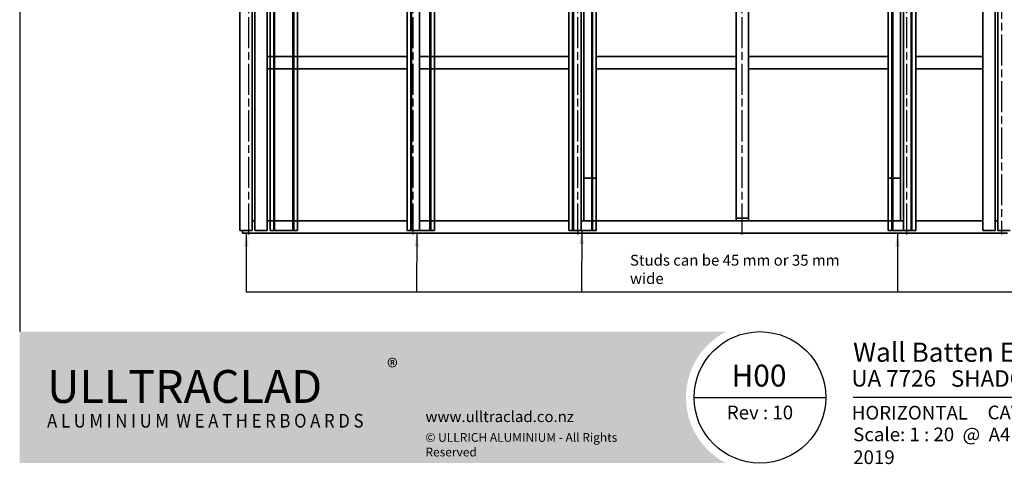
# Model space of a CAD drawing. Units: millimetres. Extents: x 140 to 5800, y 136 to 4060.
# Drawn here: x 140 to 3731, y 136 to 1759 of the extents above; entities that cross this region are included whole.
import ezdxf

# ---------------------------------------------------------------- set-up
doc = ezdxf.new("R2010")
doc.units = ezdxf.units.MM
doc.header["$LTSCALE"] = 20
doc.linetypes.add('CHAIN', pattern=[0.35429999999999995, 0.2362, -0.0295, 0.0591, -0.0295])
for name, color, linetype, lineweight in [('Border (ISO)', 7, 'Continuous', 70), ('Centerline (ISO)', 7, 'Continuous', 25), ('Hatch (ISO)', 8, 'Continuous', 18), ('Symbol (ISO)', 7, 'Continuous', 25), ('Title (ISO)', 7, 'Continuous', 50), ('Visible (ISO)', 8, 'Continuous', 35)]:
    doc.layers.add(name, color=color, linetype=linetype, lineweight=lineweight)
doc.styles.add('Note Text (ISO)', font='arial.ttf')
doc.styles.add('Text Style48', font='arial.ttf')
doc.styles.add('Text Style53', font='arialbd.ttf')
doc.styles.add('Text Style56', font='arialbd.ttf')
doc.styles.add('Text Style57', font='arialbd.ttf')
doc.dimstyles.new('Default - Method 1b (ISO)$7', dxfattribs={"dimscale": 20, "dimtxt": 2, "dimasz": 2.5, "dimexe": 3.175, "dimexo": 0, "dimgap": 0.762, "dimtad": 1, "dimtoh": 1, "dimrnd": 1e-08, "dimtxsty": 'Note Text (ISO)', "dimcen": 0.09, "dimdle": 10, "dimclrd": 8, "dimclre": 256, "dimclrt": 174, "dimazin": 2, "dimtfac": 1.75, "dimtmove": 0, "dimatfit": 3, "dimfxl": 0, "dimtolj": 1, "dimlwd": -1, "dimlwe": -1, "dimarcsym": 0})

# ---------------------------------------------------------------- blocks, each defined once
blk = doc.blocks.new('Title Blocks ULLTRACLAD TITLE BLOCK')
at = {"layer": 'Title (ISO)', "color": 7, "insert": (142.4408942012255, 17.35416764232436), "char_height": 2.5, "attachment_point": 2, "style": 'Note Text (ISO)'}
blk.add_mtext('\\fArial|b0|i0;\\H2.5000;Rev : 10', dxfattribs=at)
at = {"layer": 'Title (ISO)', "color": 174, "attachment_point": 1, "style": 'Note Text (ISO)'}
for s, insert, char_height in [('\\fArial|b0|i0;\\H2.5000;CAVITY SYSTEM', (183.9408942012254, 17.35416764232436), 2.5), ('\\fArial|b0|i0;\\H2.5000;Scale: 1 : 20  @  A4 - 2019\\fArial|b0|i0;\\H2.0000; ', (159.4408942012254, 13.35416764232436), 2.000000029802322)]:
    blk.add_mtext(s, dxfattribs=dict(at, insert=insert, char_height=char_height))
at = {"layer": 'Title (ISO)', "color": 8, "insert": (290.4408942012254, 13.35416764232437), "char_height": 2.300000041723251, "attachment_point": 3, "style": 'Note Text (ISO)'}
blk.add_mtext('\\fArial|b0|i0;\\H2.3000;Branz Appraisal #487 2019. (Horizontal)', dxfattribs=at)
at = {"layer": 'Title (ISO)', "color": 174}
for tag, p, height, style in [('DESCRIPTION_001', (159.4241820596274, 25.35416770192901), 3.499999940395355, 'Text Style56'), ('Board_Number_001', (159.1114262481608, 20.84188921430521), 3.00000011920929, 'Text Style48')]:
    blk.add_attdef(tag, p, '', height=height, dxfattribs=dict(at, style=style))
at = {"layer": 'Title (ISO)', "color": 1}
for tag, p, height, style in [('<Sheet_Name>_001', (137.2485339601425, 20.83779650471315), 4.000000059604645, 'Text Style57'), ('Board_Name_001', (177.2526267994743, 20.80096151827234), 3.00000011920929, 'Text Style48'), ('Board_Orientation_001', (159.1850961111845, 14.81153462731754), 2.5, 'Text Style53')]:
    blk.add_attdef(tag, p, '', height=height, dxfattribs=dict(at, style=style))
blk = doc.blocks.new('Borders UC Border')
at = {"layer": 'Hatch (ISO)'}
h = blk.add_hatch(color=159, dxfattribs=at)
edge = h.paths.add_edge_path()
edge.add_line((6.999999999999996, 31.00000000000001), (7, 7.000000000000004))
edge.add_line((7, 7.000000000000002), (135.8153415615735, 7.000000000000001))
edge.add_arc((142, 19), 13.5, 117.26604445073289, 242.7339555492673, ccw=False)
edge.add_line((135.8153415615735, 31.00000000000001), (6.999999999999972, 31.00000000000001))
at = {"layer": 'Border (ISO)', "lineweight": 25}
for p, q in [((6.999999999999975, 203), (6.999999999999996, 31.00000000000001)), ((130, 19), (154, 19)), ((290, 19.00000000000006), (159, 19.00000000000004))]:
    blk.add_line(p, q, dxfattribs=at)
blk.add_circle((142, 19), 12, dxfattribs=at)
at = {"layer": 'Title (ISO)', "color": 7, "insert": (74.00000000000003, 26.00000000000002), "char_height": 3.00000011920929, "attachment_point": 1, "style": 'Note Text (ISO)'}
blk.add_mtext('\\fArial|b0|i0;\\H3.0000;®', dxfattribs=at)
at = {"layer": 'Title (ISO)', "color": 7, "attachment_point": 1, "style": 'Note Text (ISO)'}
for s, insert, char_height, width in [('\\fGill Sans Extra Bold|b0|i0;\\H6.0000;ULLTRA\\fGill Sans|b0|i0;\\H6.0000;CLAD', (12.00000000000002, 24.00000000000002), 6.000000238418579, 61.51755332946777), ('\\fGill Sans|b0|i0;\\H2.0000;www.ulltraclad.co.nz', (81.00000000000003, 16.50000000000002), 2.000000029802322, 23.17808151245121), ('\\fGill_Sans-Bold|b0|i0;\\W0.89;\\H2.5000;A L U M I N I U M  W E A T H E R B O A R D S', (12.00000000000002, 16.00000000000002), 2.5, 60.97817420959476), ('\\fGill Sans|b0|i0;\\H1.6000;© ULLRICH ALUMINIUM - All Rights Reserved', (81.00000000000001, 12.50000000000002), 1.599999964237213, 43.93488883972175)]:
    blk.add_mtext(s, dxfattribs=dict(at, insert=insert, char_height=char_height, width=width))

msp = doc.modelspace()

# ---------------------------------------------------------------- linework, layer by layer
at = {"layer": 'Centerline (ISO)', "linetype": 'CHAIN', "ltscale": 23.99096870422363}
for p, q in [((975.4618256373312, 974.710474589135), (975.4618256373312, 3574.710474589135)), ((1575.461825637331, 974.710474589135), (1575.461825637331, 3574.710474589135)), ((2175.461825637331, 974.710474589135), (2175.461825637331, 3574.710474589135)), ((3375.461825637331, 974.710474589135), (3375.461825637331, 3574.710474589135)), ((3720.461825637331, 3574.710474589135), (3720.461825637331, 974.710474589135)), ((2775.461825637331, 974.710474589135), (2775.461825637331, 2184.710474589135))]:
    msp.add_line(p, q, dxfattribs=at)
at = {"layer": 'Visible (ISO)'}
for p, q in [((942.9618256373313, 3569.710474589135), (942.9618256373313, 989.7104745891351)), ((987.9618256373312, 3569.710474589135), (987.9618256373312, 989.7104745891351)), ((997.9618256373315, 3569.710474589135), (997.9618256373315, 989.7104745891351)), ((1042.961825637331, 3569.710474589135), (1042.961825637331, 989.7104745891351)), ((3652.961825637331, 989.7104745891347), (3652.961825637331, 3569.710474589135)), ((3697.961825637331, 989.7104745891347), (3697.961825637331, 3569.710474589135)), ((3707.961825637331, 989.7104745891347), (3707.961825637331, 3569.710474589135)), ((1552.961825637331, 3459.710474589135), (1552.961825637331, 989.7104745891347)), ((1597.961825637331, 3459.710474589135), (1597.961825637331, 989.7104745891347)), ((2142.961825637331, 3459.710474589135), (2142.961825637331, 989.7104745891347)), ((2187.961825637331, 3459.710474589135), (2187.961825637331, 989.7104745891347)), ((3362.961825637331, 989.7104745891356), (3362.961825637331, 3459.710474589136)), ((3407.961825637331, 989.7104745891356), (3407.961825637331, 3459.710474589136)), ((2142.961825637331, 989.7104745891347), (2142.961825637331, 3434.710474589135)), ((2142.961825637331, 989.7104745891347), (2142.961825637331, 3434.710474589135)), ((2156.461825637331, 989.7104745891347), (2156.461825637331, 3434.710474589135)), ((2156.547612074958, 989.7104745891347), (2156.547612074958, 3434.710474589135)), ((2159.376039199704, 989.7104745891347), (2159.376039199704, 3434.710474589135)), ((2159.461825637331, 989.7104745891347), (2159.461825637331, 3434.710474589135)), ((2197.961825637331, 3434.710474589135), (2197.961825637331, 1179.710474589135)), ((2226.461825637331, 989.7104745891347), (2226.461825637331, 3434.710474589135)), ((2226.547612074958, 989.7104745891347), (2226.547612074958, 3434.710474589135)), ((2229.376039199704, 989.7104745891347), (2229.376039199704, 3434.710474589135)), ((2229.461825637331, 989.7104745891347), (2229.461825637331, 3434.710474589135)), ((2242.961825637331, 3434.710474589135), (2242.961825637331, 1179.710474589135)), ((2242.961825637331, 989.7104745891347), (2242.961825637331, 3434.710474589135)), ((2242.961825637331, 989.7104745891347), (2242.961825637331, 3434.710474589135)), ((3307.961825637331, 1179.710474589135), (3307.961825637331, 3434.710474589135)), ((3307.961825637331, 989.7104745891347), (3307.961825637331, 3434.710474589135)), ((3307.961825637331, 989.7104745891347), (3307.961825637331, 3434.710474589135)), ((3321.461825637331, 989.7104745891347), (3321.461825637331, 3434.710474589135)), ((3321.547612074959, 989.7104745891347), (3321.547612074959, 3434.710474589135)), ((3352.961825637332, 1179.710474589135), (3352.961825637332, 3434.710474589135)), ((3324.376039199705, 989.7104745891347), (3324.376039199705, 3100.634467699747)), ((3324.461825637331, 989.7104745891347), (3324.461825637331, 3099.033741912322)), ((3391.461825637331, 989.7104745891347), (3391.461825637331, 2947.063989992542)), ((3391.547612074958, 989.7104745891347), (3391.547612074958, 2947.129269653109)), ((3394.376039199705, 989.7104745891347), (3394.376039199705, 2949.354366970821)), ((3394.461825637332, 989.7104745891347), (3394.461825637332, 2949.424115116491)), ((3407.961825637331, 989.7104745891347), (3407.961825637331, 2962.389244946022)), ((3407.961825637331, 989.7104745891347), (3407.961825637331, 2962.389244946022)), ((1052.961825637332, 989.7104745891347), (1052.961825637332, 2884.710474589135)), ((1052.961825637332, 989.7104745891347), (1052.961825637332, 2884.710474589135)), ((1066.461825637332, 989.7104745891347), (1066.461825637332, 2884.710474589135)), ((1066.547612074959, 989.7104745891347), (1066.547612074959, 2884.710474589135)), ((1069.376039199705, 989.7104745891347), (1069.376039199705, 2884.710474589135)), ((1069.461825637332, 989.7104745891347), (1069.461825637332, 2884.710474589135)), ((1136.461825637332, 989.7104745891347), (1136.461825637332, 2884.710474589135)), ((1136.547612074959, 989.7104745891347), (1136.547612074959, 2884.710474589135)), ((1139.376039199705, 989.7104745891347), (1139.376039199705, 2884.710474589135)), ((1139.461825637332, 989.7104745891347), (1139.461825637332, 2884.710474589135)), ((1152.961825637332, 989.7104745891347), (1152.961825637332, 2884.710474589135)), ((1152.961825637332, 989.7104745891347), (1152.961825637332, 2884.710474589135)), ((1552.961825637331, 989.7104745891347), (1552.961825637331, 2884.710474589135)), ((1552.961825637331, 989.7104745891347), (1552.961825637331, 2884.710474589135)), ((1566.461825637331, 989.7104745891347), (1566.461825637331, 2884.710474589135)), ((1566.547612074958, 989.7104745891347), (1566.547612074958, 2884.710474589135)), ((1569.376039199705, 989.7104745891347), (1569.376039199705, 2884.710474589135)), ((1569.461825637331, 989.7104745891347), (1569.461825637331, 2884.710474589135)), ((1636.461825637331, 989.7104745891347), (1636.461825637331, 2411.794956220808)), ((1636.547612074958, 989.7104745891347), (1636.547612074958, 2411.776694892054)), ((1639.376039199705, 989.7104745891347), (1639.376039199705, 2411.177693854342)), ((1639.461825637332, 989.7104745891347), (1639.461825637332, 2411.159692055758)), ((1652.961825637331, 989.7104745891347), (1652.961825637331, 2408.787141931116)), ((1652.961825637331, 989.7104745891347), (1652.961825637331, 2408.787141931116)), ((2752.961825637331, 1034.710474589135), (2752.961825637331, 2169.710474589135)), ((2797.961825637331, 1034.710474589135), (2797.961825637331, 2169.710474589135)), ((1042.961825637331, 1624.710474589135), (1552.961825637331, 1624.710474589135)), ((1597.961825637331, 1624.710474589135), (2142.961825637331, 1624.710474589135)), ((2242.961825637331, 1624.710474589135), (2752.961825637331, 1624.710474589135)), ((2797.961825637331, 1624.710474589135), (3307.961825637331, 1624.710474589135)), ((3407.961825637331, 1624.710474589135), (3652.961825637331, 1624.710474589135)), ((1552.961825637331, 1579.710474589135), (1042.961825637331, 1579.710474589135)), ((2142.961825637331, 1579.710474589135), (1597.961825637331, 1579.710474589135)), ((2752.961825637331, 1579.710474589135), (2242.961825637331, 1579.710474589135)), ((3307.961825637331, 1579.710474589135), (2797.961825637331, 1579.710474589135)), ((3652.961825637331, 1579.710474589135), (3407.961825637331, 1579.710474589135)), ((2197.961825637331, 1179.710474589135), (2197.961825637331, 1024.710474589135)), ((2242.961825637331, 1179.710474589135), (2197.961825637331, 1179.710474589135)), ((2197.961825637331, 1024.710474589135), (2197.961825637331, 1179.710474589135)), ((2242.961825637331, 1179.710474589135), (2242.961825637331, 1024.710474589135)), ((3352.961825637332, 1179.710474589135), (3307.961825637331, 1179.710474589135)), ((3307.961825637331, 1024.710474589135), (3307.961825637331, 1179.710474589135)), ((3352.961825637331, 1024.710474589135), (3352.961825637331, 1179.710474589135)), ((3352.961825637332, 1179.710474589135), (3352.961825637332, 1024.710474589135)), ((987.9618256373312, 1024.710474589135), (997.9618256373315, 1024.710474589135)), ((997.9618256373312, 1024.710474589135), (987.9618256373312, 1024.710474589135)), ((1042.961825637331, 1024.710474589135), (1552.961825637331, 1024.710474589135)), ((1597.961825637331, 1024.710474589135), (2142.961825637331, 1024.710474589135)), ((2187.961825637331, 1024.710474589135), (3362.961825637332, 1024.710474589135)), ((2197.961825637331, 1024.710474589135), (2187.961825637331, 1024.710474589135)), ((2242.961825637331, 1024.710474589135), (2197.961825637331, 1024.710474589135)), ((2752.961825637331, 1024.710474589135), (2752.961825637331, 1034.710474589135)), ((2797.961825637331, 1034.710474589135), (2752.961825637331, 1034.710474589135)), ((2797.961825637331, 1024.710474589135), (2752.961825637331, 1024.710474589135)), ((2797.961825637331, 1034.710474589135), (2797.961825637331, 1024.710474589135)), ((3352.961825637332, 1024.710474589135), (3307.961825637331, 1024.710474589135)), ((3362.961825637331, 1024.710474589135), (3352.961825637331, 1024.710474589135)), ((3407.961825637331, 1024.710474589135), (3652.961825637331, 1024.710474589135)), ((3697.961825637331, 1024.710474589135), (3707.961825637331, 1024.710474589135)), ((3707.961825637331, 1024.710474589135), (3697.961825637331, 1024.710474589135)), ((987.9618256373312, 989.7104745891351), (942.9618256373313, 989.7104745891351)), ((952.9618256373313, 979.7104745891348), (952.9618256373313, 989.7104745891347)), ((3742.961825637331, 979.7104745891348), (952.9618256373311, 979.7104745891348)), ((1042.961825637331, 989.7104745891351), (997.9618256373315, 989.7104745891351)), ((1152.961825637332, 989.7104745891347), (1052.961825637332, 989.7104745891347)), ((1052.961825637332, 989.7104745891347), (1066.547612074959, 989.7104745891347)), ((1069.461825637332, 989.7104745891347), (1066.461825637332, 989.7104745891347)), ((1069.376039199705, 989.7104745891347), (1136.547612074959, 989.7104745891347)), ((1139.461825637332, 989.7104745891347), (1136.461825637332, 989.7104745891347)), ((1139.376039199705, 989.7104745891347), (1152.961825637332, 989.7104745891347)), ((1597.961825637331, 989.7104745891347), (1552.961825637331, 989.7104745891347)), ((1652.961825637331, 989.7104745891347), (1552.961825637331, 989.7104745891347)), ((1552.961825637331, 989.7104745891347), (1566.547612074958, 989.7104745891347)), ((1569.461825637331, 989.7104745891347), (1566.461825637331, 989.7104745891347)), ((1569.376039199705, 989.7104745891347), (1636.547612074958, 989.7104745891347)), ((1639.461825637332, 989.7104745891347), (1636.461825637331, 989.7104745891347)), ((1639.376039199705, 989.7104745891347), (1652.961825637331, 989.7104745891347)), ((2187.961825637331, 989.7104745891347), (2142.961825637331, 989.7104745891347)), ((2142.961825637331, 989.7104745891347), (2156.547612074958, 989.7104745891347)), ((2242.961825637331, 989.7104745891347), (2142.961825637331, 989.7104745891347)), ((2159.461825637331, 989.7104745891347), (2156.461825637331, 989.7104745891347)), ((2159.376039199704, 989.7104745891347), (2156.547612074958, 989.7104745891347)), ((2159.376039199704, 989.7104745891347), (2226.547612074958, 989.7104745891347)), ((2229.461825637331, 989.7104745891347), (2226.461825637331, 989.7104745891347)), ((2229.376039199704, 989.7104745891347), (2226.547612074958, 989.7104745891347)), ((2229.376039199704, 989.7104745891347), (2242.961825637331, 989.7104745891347)), ((3307.961825637331, 989.7104745891347), (3321.547612074959, 989.7104745891347)), ((3407.961825637331, 989.7104745891347), (3307.961825637331, 989.7104745891347)), ((3324.461825637331, 989.7104745891347), (3321.461825637331, 989.7104745891347)), ((3324.376039199705, 989.7104745891347), (3321.547612074959, 989.7104745891347)), ((3324.376039199705, 989.7104745891347), (3391.547612074958, 989.7104745891347)), ((3407.961825637331, 989.7104745891356), (3362.961825637331, 989.7104745891356)), ((3394.461825637332, 989.7104745891347), (3391.461825637331, 989.7104745891347)), ((3394.376039199705, 989.7104745891347), (3391.547612074958, 989.7104745891347)), ((3394.376039199705, 989.7104745891347), (3407.961825637331, 989.7104745891347)), ((3697.961825637331, 989.7104745891347), (3652.961825637331, 989.7104745891347)), ((3752.961825637332, 989.7104745891347), (3707.961825637331, 989.7104745891347))]:
    msp.add_line(p, q, dxfattribs=at)

# ---------------------------------------------------------------- block references
at = {"xscale": 20, "yscale": 20, "zscale": 20}
msp.add_blockref('Borders UC Border', (0, 0), dxfattribs=at)
msp.add_blockref('Title Blocks ULLTRACLAD TITLE BLOCK', (-8.817884024509226, 2.91664715351283), dxfattribs=at).add_auto_attribs({'<Sheet_Name>_001': 'H00', 'DESCRIPTION_001': 'Wall Batten Elevation', 'Board_Number_001': 'UA 7726', 'Board_Name_001': 'SHADO 100 BOARD', 'Board_Orientation_001': 'HORIZONTAL'})

# ---------------------------------------------------------------- texts
at = {"layer": 'Symbol (ISO)', "color": 174, "insert": (2365.931890764465, 900.8684014526494), "char_height": 40.00000059604645, "width": 894.3292617797852, "attachment_point": 1, "style": 'Note Text (ISO)'}
msp.add_mtext('{\\fArial|b0|i0;Studs can be 45 mm or 35 mm wide}', dxfattribs=at)

# ---------------------------------------------------------------- leaders
at = {"layer": 'Symbol (ISO)', "color": 8}
for points in [[(966.599693251894, 979.7104745891348), (966.1956688767289, 765.1004886131096), (1587.856833859846, 765.1004886131096)], [(1588.614041966837, 979.7104745891348), (1587.856833859846, 765.1004886131096), (2189.448490119773, 765.1004886131096)], [(2189.919672996113, 989.7104745891347), (2189.448490119773, 765.1004886131096), (3341.513877714106, 765.1004886131096)]]:
    msp.add_leader(points, dimstyle='Default - Method 1b (ISO)$7', override={"dimtad": 0}, dxfattribs=at)
at = {"layer": 'Symbol (ISO)', "color": 8, "annotation_type": 0, "has_hookline": 1, "hookline_direction": 0, "text_width": 15.52523897622812}
msp.add_leader([(3341.575299521744, 979.7104745891348), (3341.513877714106, 765.1004886131096), (4108.05608330657, 765.1004886131096), (4142.81608330657, 765.1004886131096)], dimstyle='Default - Method 1b (ISO)$7', override={"dimtad": 0}, dxfattribs=at)

doc.saveas('drawing.dxf')
